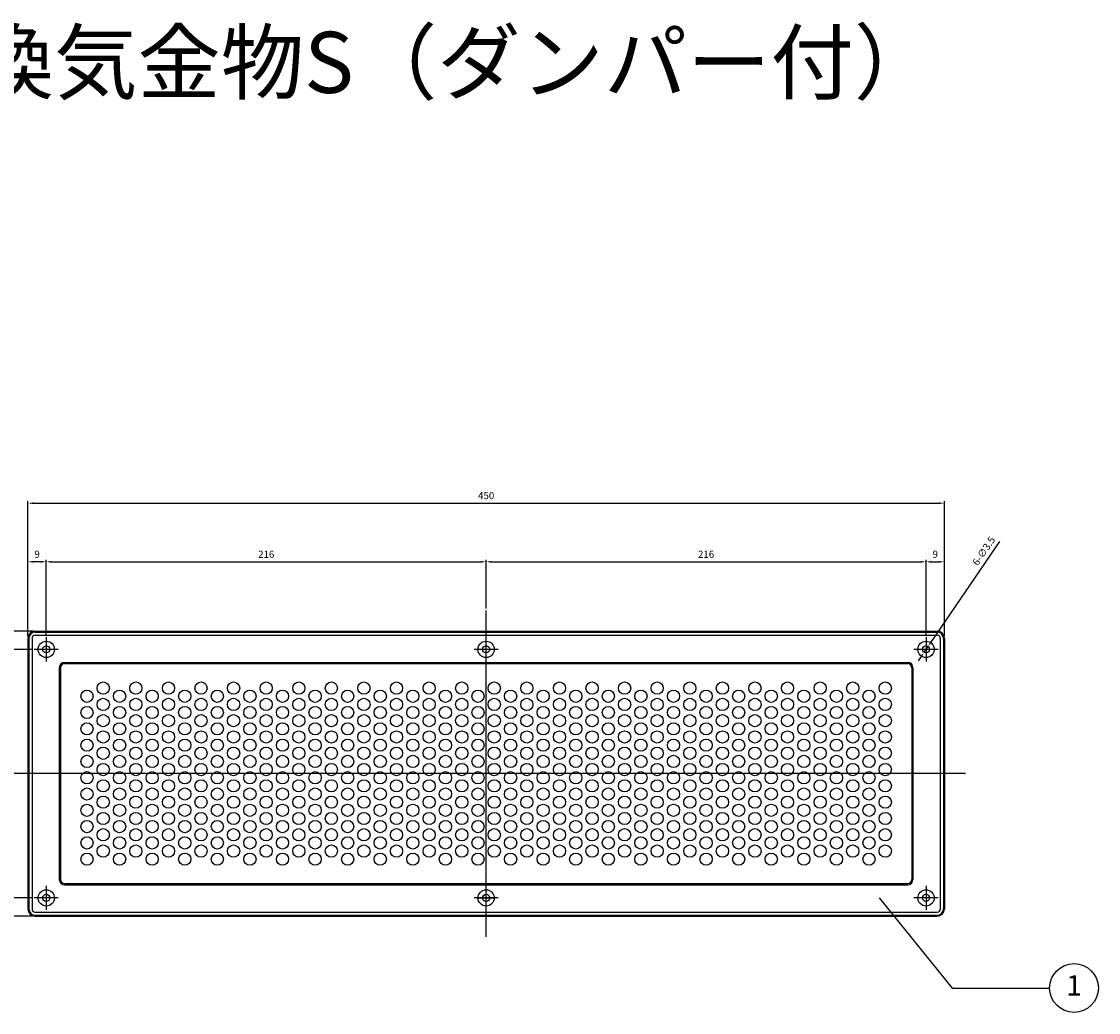
# Model space of a CAD drawing. Units: millimetres. Extents: x 405 to 2343, y 310 to 1256.
# Drawn here: x 675 to 1203, y 770 to 1256 of the extents above; entities that cross this region are included whole.
import ezdxf
from ezdxf.enums import TextEntityAlignment as Align

# ---------------------------------------------------------------- set-up
doc = ezdxf.new("R2010")
doc.units = ezdxf.units.MM
doc.layers.get('0').update_dxf_attribs({"lineweight": 20})
doc.layers.add('AM_5', color=3, linetype='Continuous', lineweight=25)
doc.styles.add('2014++', font='simplex.shx', dxfattribs={"width": 0.8, "bigfont": 'bigfont.shx'})
doc.styles.add('acad', font='txt.shx', dxfattribs={"bigfont": 'extfont.shx'})
doc.styles.get("Standard").update_dxf_attribs({"font": 'ISOCP.SHX', "bigfont": 'EXTFONT.SHX'})
doc.dimstyles.new('AM_ISO$0', dxfattribs={"dimtxt": 3.5, "dimasz": 2.5, "dimexe": 1, "dimexo": 1, "dimgap": 1.5, "dimtad": 1, "dimdsep": 46, "dimtxsty": 'STANDARD', "dimcen": 0, "dimclrd": 256, "dimclre": 256, "dimclrt": 2, "dimadec": 0, "dimazin": 2, "dimtp": 0.1, "dimtm": 0.1, "dimtfac": 0.71, "dimtdec": 3, "dimtmove": 0, "dimatfit": 3, "dimfxl": 1, "dimlwd": -1, "dimlwe": -1, "dimarcsym": 0})
doc.dimstyles.new('AM_ISO$3', dxfattribs={"dimtxt": 3.5, "dimasz": 2.5, "dimexe": 1, "dimexo": 1, "dimgap": 1.5, "dimtad": 1, "dimtoh": 1, "dimdsep": 46, "dimtxsty": 'STANDARD', "dimcen": 0, "dimclrd": 256, "dimclre": 256, "dimclrt": 2, "dimadec": 0, "dimazin": 2, "dimtp": 0.1, "dimtm": 0.1, "dimtfac": 0.71, "dimtdec": 3, "dimtofl": 0, "dimtmove": 0, "dimatfit": 0, "dimfxl": 1, "dimlwd": -1, "dimlwe": -1, "dimarcsym": 0})
doc.dimstyles.new('AM_ISO$7', dxfattribs={"dimtxt": 5, "dimasz": 2.5, "dimexe": 1, "dimexo": 1, "dimgap": 1.5, "dimtad": 1, "dimdsep": 46, "dimtxsty": 'STANDARD', "dimcen": 0, "dimclrd": 256, "dimclre": 256, "dimclrt": 2, "dimadec": 0, "dimazin": 2, "dimtp": 0.1, "dimtm": 0.1, "dimtfac": 0.71, "dimtdec": 3, "dimtmove": 0, "dimatfit": 3, "dimfxl": 1, "dimlwd": -1, "dimlwe": -1, "dimarcsym": 0})

# ---------------------------------------------------------------- blocks, each defined once
blk = doc.blocks.new('*D4')
at = {"layer": 'AM_5', "transparency": 16777216}
for p, q in [((686.75, 954.79), (686.75, 991.85)), ((689.25, 990.85), (900.25, 990.85)), ((902.75, 967.96), (902.75, 991.85))]:
    blk.add_line(p, q, dxfattribs=at)
for points in [[(689.25, 991.27), (689.25, 990.43), (686.75, 990.85)], [(900.25, 991.27), (900.25, 990.43), (902.75, 990.85)]]:
    blk.add_solid(points, dxfattribs=at)
at = {"layer": 'Defpoints', "color": 0, "transparency": 16777216}
for p in [(902.75, 990.85), (902.75, 966.96), (686.75, 953.79)]:
    blk.add_point(p, dxfattribs=at)
at = {"layer": 'AM_5', "color": 2, "transparency": 16777216, "insert": (794.75, 994.1), "char_height": 3.5, "attachment_point": 5}
blk.add_mtext('216', dxfattribs=at)
blk = doc.blocks.new('*D5')
at = {"layer": 'AM_5', "transparency": 16777216}
for p, q in [((677.75, 954.37), (677.75, 1020.64)), ((1127.75, 954.37), (1127.75, 1020.64)), ((680.25, 1019.64), (1125.25, 1019.64))]:
    blk.add_line(p, q, dxfattribs=at)
for points in [[(680.25, 1020.05), (680.25, 1019.22), (677.75, 1019.64)], [(1125.25, 1020.05), (1125.25, 1019.22), (1127.75, 1019.64)]]:
    blk.add_solid(points, dxfattribs=at)
at = {"layer": 'Defpoints', "color": 0, "transparency": 16777216}
for p in [(1127.75, 1019.64), (677.75, 953.37), (1127.75, 953.37)]:
    blk.add_point(p, dxfattribs=at)
at = {"layer": 'AM_5', "color": 2, "transparency": 16777216, "insert": (902.75, 1022.89), "char_height": 3.5, "attachment_point": 5}
blk.add_mtext('450', dxfattribs=at)
blk = doc.blocks.new('*D18')
at = {"layer": 'AM_5', "transparency": 16777216}
for p, q in [((680.25, 956.87), (606.11, 956.87)), ((607.11, 819.37), (607.11, 954.37)), ((680.25, 816.87), (606.11, 816.87))]:
    blk.add_line(p, q, dxfattribs=at)
for points in [[(606.69, 954.37), (607.52, 954.37), (607.11, 956.87)], [(606.69, 819.37), (607.52, 819.37), (607.11, 816.87)]]:
    blk.add_solid(points, dxfattribs=at)
at = {"layer": 'Defpoints', "color": 0, "transparency": 16777216}
for p in [(607.11, 956.87), (681.25, 956.87), (681.25, 816.87)]:
    blk.add_point(p, dxfattribs=at)
at = {"layer": 'AM_5', "color": 2, "transparency": 16777216, "insert": (603.86, 886.87), "char_height": 3.5, "attachment_point": 5, "rotation": 90}
blk.add_mtext('140', dxfattribs=at)
blk = doc.blocks.new('*D19')
at = {"layer": 'AM_5', "transparency": 16777216}
for p, q in [((666.66, 886.87), (639.15, 886.87)), ((640.15, 884.37), (640.15, 828.37)), ((679.83, 825.87), (639.15, 825.87))]:
    blk.add_line(p, q, dxfattribs=at)
for points in [[(639.73, 884.37), (640.57, 884.37), (640.15, 886.87)], [(639.73, 828.37), (640.57, 828.37), (640.15, 825.87)]]:
    blk.add_solid(points, dxfattribs=at)
at = {"layer": 'Defpoints', "color": 0, "transparency": 16777216}
for p in [(667.66, 886.87), (640.15, 825.87), (680.83, 825.87)]:
    blk.add_point(p, dxfattribs=at)
at = {"layer": 'AM_5', "color": 2, "transparency": 16777216, "insert": (636.9, 856.37), "char_height": 3.5, "attachment_point": 5, "rotation": 90}
blk.add_mtext('61', dxfattribs=at)
blk = doc.blocks.new('*D27')
at = {"layer": 'AM_5', "transparency": 16777216}
for p, q in [((679.83, 825.87), (639.15, 825.87)), ((640.15, 823.37), (640.15, 819.37)), ((680.25, 816.87), (639.15, 816.87))]:
    blk.add_line(p, q, dxfattribs=at)
for points in [[(639.73, 823.37), (640.57, 823.37), (640.15, 825.87)], [(639.73, 819.37), (640.57, 819.37), (640.15, 816.87)]]:
    blk.add_solid(points, dxfattribs=at)
at = {"layer": 'Defpoints', "color": 0, "transparency": 16777216}
for p in [(680.83, 825.87), (640.15, 816.87), (681.25, 816.87)]:
    blk.add_point(p, dxfattribs=at)
at = {"layer": 'AM_5', "color": 2, "transparency": 16777216, "insert": (636.9, 821.37), "char_height": 3.5, "attachment_point": 5, "rotation": 90}
blk.add_mtext('9', dxfattribs=at)
blk = doc.blocks.new('*D28')
at = {"layer": 'AM_5', "transparency": 16777216}
for p, q in [((677.75, 954.37), (677.75, 991.85)), ((684.25, 990.85), (680.25, 990.85)), ((686.75, 954.79), (686.75, 991.85))]:
    blk.add_line(p, q, dxfattribs=at)
for points in [[(680.25, 991.27), (680.25, 990.43), (677.75, 990.85)], [(684.25, 991.27), (684.25, 990.43), (686.75, 990.85)]]:
    blk.add_solid(points, dxfattribs=at)
at = {"layer": 'Defpoints', "color": 0, "transparency": 16777216}
for p in [(677.75, 990.85), (677.75, 953.37), (686.75, 953.79)]:
    blk.add_point(p, dxfattribs=at)
at = {"layer": 'AM_5', "color": 2, "transparency": 16777216, "insert": (682.25, 994.1), "char_height": 3.5, "attachment_point": 5}
blk.add_mtext('9', dxfattribs=at)
blk = doc.blocks.new('*D29')
at = {"layer": 'AM_5', "transparency": 16777216}
for p, q in [((679.83, 947.87), (639.15, 947.87)), ((640.15, 889.37), (640.15, 945.37)), ((666.66, 886.87), (639.15, 886.87))]:
    blk.add_line(p, q, dxfattribs=at)
for points in [[(639.73, 945.37), (640.57, 945.37), (640.15, 947.87)], [(639.73, 889.37), (640.57, 889.37), (640.15, 886.87)]]:
    blk.add_solid(points, dxfattribs=at)
at = {"layer": 'Defpoints', "color": 0, "transparency": 16777216}
for p in [(640.15, 947.87), (680.83, 947.87), (667.66, 886.87)]:
    blk.add_point(p, dxfattribs=at)
at = {"layer": 'AM_5', "color": 2, "transparency": 16777216, "insert": (636.9, 917.37), "char_height": 3.5, "attachment_point": 5, "rotation": 90}
blk.add_mtext('61', dxfattribs=at)
blk = doc.blocks.new('*D30')
at = {"layer": 'AM_5', "transparency": 16777216}
for p, q in [((680.25, 956.87), (639.15, 956.87)), ((640.15, 950.37), (640.15, 954.37)), ((679.83, 947.87), (639.15, 947.87))]:
    blk.add_line(p, q, dxfattribs=at)
for points in [[(639.73, 954.37), (640.57, 954.37), (640.15, 956.87)], [(639.73, 950.37), (640.57, 950.37), (640.15, 947.87)]]:
    blk.add_solid(points, dxfattribs=at)
at = {"layer": 'Defpoints', "color": 0, "transparency": 16777216}
for p in [(640.15, 956.87), (681.25, 956.87), (680.83, 947.87)]:
    blk.add_point(p, dxfattribs=at)
at = {"layer": 'AM_5', "color": 2, "transparency": 16777216, "insert": (636.9, 952.37), "char_height": 3.5, "attachment_point": 5, "rotation": 90}
blk.add_mtext('9', dxfattribs=at)
blk = doc.blocks.new('baloon（重要）')
blk.add_circle((0, 0), 3)
at = {"style": 'acad'}
blk.add_attdef('BALOON', text='', height=2.5, dxfattribs=at).set_placement((0, 0), align=Align.MIDDLE)
blk = doc.blocks.new('*D41')
at = {"layer": 'AM_5', "transparency": 16777216}
for p, q in [((902.75, 967.96), (902.75, 991.85)), ((905.25, 990.85), (1116.25, 990.85)), ((1118.75, 954.79), (1118.75, 991.85))]:
    blk.add_line(p, q, dxfattribs=at)
for points in [[(905.25, 991.27), (905.25, 990.43), (902.75, 990.85)], [(1116.25, 991.27), (1116.25, 990.43), (1118.75, 990.85)]]:
    blk.add_solid(points, dxfattribs=at)
at = {"layer": 'Defpoints', "color": 0, "transparency": 16777216}
for p in [(1118.75, 990.85), (902.75, 966.96), (1118.75, 953.79)]:
    blk.add_point(p, dxfattribs=at)
at = {"layer": 'AM_5', "color": 2, "transparency": 16777216, "insert": (1010.75, 994.1), "char_height": 3.5, "attachment_point": 5}
blk.add_mtext('216', dxfattribs=at)
blk = doc.blocks.new('*D42')
at = {"layer": 'AM_5', "transparency": 16777216}
for p, q in [((1154.76, 1000.83), (1121.14, 951.38)), ((1117.77, 946.42), (1119.74, 949.31)), ((1116.36, 944.35), (1114.96, 942.29))]:
    blk.add_line(p, q, dxfattribs=at)
for points in [[(1120.8, 951.62), (1121.49, 951.15), (1119.74, 949.31)], [(1116.02, 944.59), (1116.71, 944.12), (1117.77, 946.42)]]:
    blk.add_solid(points, dxfattribs=at)
at = {"layer": 'Defpoints', "color": 0, "transparency": 16777216}
for p in [(1119.74, 949.31), (1117.77, 946.42)]:
    blk.add_point(p, dxfattribs=at)
at = {"layer": 'AM_5', "color": 2, "transparency": 16777216, "insert": (1147.49, 995.91), "char_height": 3.5, "attachment_point": 5, "rotation": 55.7851}
blk.add_mtext('6-∅3.5', dxfattribs=at)
blk = doc.blocks.new('*D43')
at = {"layer": 'AM_5', "transparency": 16777216}
for p, q in [((1118.75, 954.79), (1118.75, 991.85)), ((1121.25, 990.85), (1125.25, 990.85)), ((1127.75, 954.37), (1127.75, 991.85))]:
    blk.add_line(p, q, dxfattribs=at)
for points in [[(1121.25, 991.27), (1121.25, 990.43), (1118.75, 990.85)], [(1125.25, 991.27), (1125.25, 990.43), (1127.75, 990.85)]]:
    blk.add_solid(points, dxfattribs=at)
at = {"layer": 'Defpoints', "color": 0, "transparency": 16777216}
for p in [(1127.75, 990.85), (1118.75, 953.79), (1127.75, 953.37)]:
    blk.add_point(p, dxfattribs=at)
at = {"layer": 'AM_5', "color": 2, "transparency": 16777216, "insert": (1123.25, 994.1), "char_height": 3.5, "attachment_point": 5}
blk.add_mtext('9', dxfattribs=at)

msp = doc.modelspace()

# ---------------------------------------------------------------- linework, layer by layer
at = {"layer": 'AM_5'}
for p, q in [((902.753, 806.777), (902.753, 966.957)), ((677.753, 953.367), (677.753, 820.367)), ((678.253, 953.367), (678.253, 820.367)), ((679.753, 953.367), (679.753, 820.367)), ((681.253, 956.867), (1124.253, 956.867)), ((681.253, 956.367), (1124.253, 956.367)), ((681.253, 954.867), (1124.253, 954.867)), ((686.753, 953.787), (686.753, 941.947)), ((1118.753, 953.787), (1118.753, 941.947)), ((1125.753, 953.367), (1125.753, 820.367)), ((1127.253, 953.367), (1127.253, 820.367)), ((1127.753, 953.367), (1127.753, 820.367)), ((1127.753, 953.367), (1127.753, 820.367)), ((692.673, 947.867), (680.833, 947.867)), ((908.673, 947.867), (896.833, 947.867)), ((1124.673, 947.867), (1112.833, 947.867)), ((695.753, 941.467), (1109.753, 941.467)), ((693.153, 938.867), (693.153, 834.867)), ((693.753, 938.867), (693.753, 834.867)), ((695.753, 940.867), (1109.753, 940.867)), ((1111.753, 938.867), (1111.753, 834.867)), ((1112.353, 938.867), (1112.353, 834.867)), ((1138.204, 886.867), (667.663, 886.867)), ((686.753, 831.787), (686.753, 819.947)), ((695.753, 832.867), (1109.753, 832.867)), ((695.753, 832.267), (1109.753, 832.267)), ((1118.753, 831.787), (1118.753, 819.947)), ((692.673, 825.867), (680.833, 825.867)), ((908.673, 825.867), (896.833, 825.867)), ((899.053, 825.867), (906.453, 825.867)), ((1124.673, 825.867), (1112.833, 825.867)), ((681.253, 818.867), (1124.253, 818.867)), ((681.253, 817.367), (1124.253, 817.367)), ((681.253, 816.867), (1124.253, 816.867))]:
    msp.add_line(p, q, dxfattribs=at)
for centre, radius in [((686.753, 947.867), 4), ((902.753, 947.867), 4), ((1118.753, 947.867), 4), ((686.753, 947.867), 1.75), ((902.753, 947.867), 1.75), ((1118.753, 947.867), 1.75), ((714.753, 928.867), 3), ((730.753, 928.867), 3), ((746.753, 928.867), 3), ((762.753, 928.867), 3), ((778.753, 928.867), 3), ((794.753, 928.867), 3), ((810.753, 928.867), 3), ((826.753, 928.867), 3), ((842.753, 928.867), 3), ((858.753, 928.867), 3), ((874.753, 928.867), 3), ((890.753, 928.867), 3), ((906.753, 928.867), 3), ((922.753, 928.867), 3), ((938.753, 928.867), 3), ((954.753, 928.867), 3), ((970.753, 928.867), 3), ((986.753, 928.867), 3), ((1002.753, 928.867), 3), ((1018.753, 928.867), 3), ((1034.753, 928.867), 3), ((1050.753, 928.867), 3), ((1066.753, 928.867), 3), ((1082.753, 928.867), 3), ((1098.753, 928.867), 3), ((706.753, 924.867), 3), ((722.753, 924.867), 3), ((738.753, 924.867), 3), ((754.753, 924.867), 3), ((770.753, 924.867), 3), ((786.753, 924.867), 3), ((802.753, 924.867), 3), ((818.753, 924.867), 3), ((834.753, 924.867), 3), ((850.753, 924.867), 3), ((866.753, 924.867), 3), ((882.753, 924.867), 3), ((898.753, 924.867), 3), ((914.753, 924.867), 3), ((930.753, 924.867), 3), ((946.753, 924.867), 3), ((962.753, 924.867), 3), ((978.753, 924.867), 3), ((994.753, 924.867), 3), ((1010.753, 924.867), 3), ((1026.753, 924.867), 3), ((1042.753, 924.867), 3), ((1058.753, 924.867), 3), ((1074.753, 924.867), 3), ((1090.753, 924.867), 3), ((714.753, 920.867), 3), ((730.753, 920.867), 3), ((746.753, 920.867), 3), ((762.753, 920.867), 3), ((778.753, 920.867), 3), ((794.753, 920.867), 3), ((810.753, 920.867), 3), ((826.753, 920.867), 3), ((842.753, 920.867), 3), ((858.753, 920.867), 3), ((874.753, 920.867), 3), ((890.753, 920.867), 3), ((906.753, 920.867), 3), ((922.753, 920.867), 3), ((938.753, 920.867), 3), ((954.753, 920.867), 3), ((970.753, 920.867), 3), ((986.753, 920.867), 3), ((1002.753, 920.867), 3), ((1018.753, 920.867), 3), ((1034.753, 920.867), 3), ((1050.753, 920.867), 3), ((1066.753, 920.867), 3), ((1082.753, 920.867), 3), ((1098.753, 920.867), 3), ((706.753, 916.867), 3), ((714.753, 912.867), 3), ((722.753, 916.867), 3), ((730.753, 912.867), 3), ((738.753, 916.867), 3), ((746.753, 912.867), 3), ((754.753, 916.867), 3), ((762.753, 912.867), 3), ((770.753, 916.867), 3), ((778.753, 912.867), 3), ((786.753, 916.867), 3), ((794.753, 912.867), 3), ((802.753, 916.867), 3), ((810.753, 912.867), 3), ((818.753, 916.867), 3), ((826.753, 912.867), 3), ((834.753, 916.867), 3), ((842.753, 912.867), 3), ((850.753, 916.867), 3), ((858.753, 912.867), 3), ((866.753, 916.867), 3), ((874.753, 912.867), 3), ((882.753, 916.867), 3), ((890.753, 912.867), 3), ((898.753, 916.867), 3), ((906.753, 912.867), 3), ((914.753, 916.867), 3), ((922.753, 912.867), 3), ((930.753, 916.867), 3), ((938.753, 912.867), 3), ((946.753, 916.867), 3), ((954.753, 912.867), 3), ((962.753, 916.867), 3), ((970.753, 912.867), 3), ((978.753, 916.867), 3), ((986.753, 912.867), 3), ((994.753, 916.867), 3), ((1002.753, 912.867), 3), ((1010.753, 916.867), 3), ((1018.753, 912.867), 3), ((1026.753, 916.867), 3), ((1034.753, 912.867), 3), ((1042.753, 916.867), 3), ((1050.753, 912.867), 3), ((1058.753, 916.867), 3), ((1066.753, 912.867), 3), ((1074.753, 916.867), 3), ((1082.753, 912.867), 3), ((1090.753, 916.867), 3), ((1098.753, 912.867), 3), ((706.753, 908.867), 3), ((722.753, 908.867), 3), ((738.753, 908.867), 3), ((754.753, 908.867), 3), ((770.753, 908.867), 3), ((786.753, 908.867), 3), ((802.753, 908.867), 3), ((818.753, 908.867), 3), ((834.753, 908.867), 3), ((850.753, 908.867), 3), ((866.753, 908.867), 3), ((882.753, 908.867), 3), ((898.753, 908.867), 3), ((914.753, 908.867), 3), ((930.753, 908.867), 3), ((946.753, 908.867), 3), ((962.753, 908.867), 3), ((978.753, 908.867), 3), ((994.753, 908.867), 3), ((1010.753, 908.867), 3), ((1026.753, 908.867), 3), ((1042.753, 908.867), 3), ((1058.753, 908.867), 3), ((1074.753, 908.867), 3), ((1090.753, 908.867), 3), ((714.753, 904.867), 3), ((730.753, 904.867), 3), ((746.753, 904.867), 3), ((762.753, 904.867), 3), ((778.753, 904.867), 3), ((794.753, 904.867), 3), ((810.753, 904.867), 3), ((826.753, 904.867), 3), ((842.753, 904.867), 3), ((858.753, 904.867), 3), ((874.753, 904.867), 3), ((890.753, 904.867), 3), ((906.753, 904.867), 3), ((922.753, 904.867), 3), ((938.753, 904.867), 3), ((954.753, 904.867), 3), ((970.753, 904.867), 3), ((986.753, 904.867), 3), ((1002.753, 904.867), 3), ((1018.753, 904.867), 3), ((1034.753, 904.867), 3), ((1050.753, 904.867), 3), ((1066.753, 904.867), 3), ((1082.753, 904.867), 3), ((1098.753, 904.867), 3), ((706.753, 900.867), 3), ((714.753, 896.867), 3), ((722.753, 900.867), 3), ((730.753, 896.867), 3), ((738.753, 900.867), 3), ((746.753, 896.867), 3), ((754.753, 900.867), 3), ((762.753, 896.867), 3), ((770.753, 900.867), 3), ((778.753, 896.867), 3), ((786.753, 900.867), 3), ((794.753, 896.867), 3), ((802.753, 900.867), 3), ((810.753, 896.867), 3), ((818.753, 900.867), 3), ((826.753, 896.867), 3), ((834.753, 900.867), 3), ((842.753, 896.867), 3), ((850.753, 900.867), 3), ((858.753, 896.867), 3), ((866.753, 900.867), 3), ((874.753, 896.867), 3), ((882.753, 900.867), 3), ((890.753, 896.867), 3), ((898.753, 900.867), 3), ((906.753, 896.867), 3), ((914.753, 900.867), 3), ((922.753, 896.867), 3), ((930.753, 900.867), 3), ((938.753, 896.867), 3), ((946.753, 900.867), 3), ((954.753, 896.867), 3), ((962.753, 900.867), 3), ((970.753, 896.867), 3), ((978.753, 900.867), 3), ((986.753, 896.867), 3), ((994.753, 900.867), 3), ((1002.753, 896.867), 3), ((1010.753, 900.867), 3), ((1018.753, 896.867), 3), ((1026.753, 900.867), 3), ((1034.753, 896.867), 3), ((1042.753, 900.867), 3), ((1050.753, 896.867), 3), ((1058.753, 900.867), 3), ((1066.753, 896.867), 3), ((1074.753, 900.867), 3), ((1082.753, 896.867), 3), ((1090.753, 900.867), 3), ((1098.753, 896.867), 3), ((706.753, 892.867), 3), ((722.753, 892.867), 3), ((738.753, 892.867), 3), ((754.753, 892.867), 3), ((770.753, 892.867), 3), ((786.753, 892.867), 3), ((802.753, 892.867), 3), ((818.753, 892.867), 3), ((834.753, 892.867), 3), ((850.753, 892.867), 3), ((866.753, 892.867), 3), ((882.753, 892.867), 3), ((898.753, 892.867), 3), ((914.753, 892.867), 3), ((930.753, 892.867), 3), ((946.753, 892.867), 3), ((962.753, 892.867), 3), ((978.753, 892.867), 3), ((994.753, 892.867), 3), ((1010.753, 892.867), 3), ((1026.753, 892.867), 3), ((1042.753, 892.867), 3), ((1058.753, 892.867), 3), ((1074.753, 892.867), 3), ((1090.753, 892.867), 3), ((714.753, 888.867), 3), ((730.753, 888.867), 3), ((746.753, 888.867), 3), ((762.753, 888.867), 3), ((778.753, 888.867), 3), ((794.753, 888.867), 3), ((810.753, 888.867), 3), ((826.753, 888.867), 3), ((842.753, 888.867), 3), ((858.753, 888.867), 3), ((874.753, 888.867), 3), ((890.753, 888.867), 3), ((906.753, 888.867), 3), ((922.753, 888.867), 3), ((938.753, 888.867), 3), ((954.753, 888.867), 3), ((970.753, 888.867), 3), ((986.753, 888.867), 3), ((1002.753, 888.867), 3), ((1018.753, 888.867), 3), ((1034.753, 888.867), 3), ((1050.753, 888.867), 3), ((1066.753, 888.867), 3), ((1082.753, 888.867), 3), ((1098.753, 888.867), 3), ((706.753, 884.867), 3), ((714.753, 880.867), 3), ((722.753, 884.867), 3), ((730.753, 880.867), 3), ((738.753, 884.867), 3), ((746.753, 880.867), 3), ((754.753, 884.867), 3), ((762.753, 880.867), 3), ((770.753, 884.867), 3), ((778.753, 880.867), 3), ((786.753, 884.867), 3), ((794.753, 880.867), 3), ((802.753, 884.867), 3), ((810.753, 880.867), 3), ((818.753, 884.867), 3), ((826.753, 880.867), 3), ((834.753, 884.867), 3), ((842.753, 880.867), 3), ((850.753, 884.867), 3), ((858.753, 880.867), 3), ((866.753, 884.867), 3), ((874.753, 880.867), 3), ((882.753, 884.867), 3), ((890.753, 880.867), 3), ((898.753, 884.867), 3), ((906.753, 880.867), 3), ((914.753, 884.867), 3), ((922.753, 880.867), 3), ((930.753, 884.867), 3), ((938.753, 880.867), 3), ((946.753, 884.867), 3), ((954.753, 880.867), 3), ((962.753, 884.867), 3), ((970.753, 880.867), 3), ((978.753, 884.867), 3), ((986.753, 880.867), 3), ((994.753, 884.867), 3), ((1002.753, 880.867), 3), ((1010.753, 884.867), 3), ((1018.753, 880.867), 3), ((1026.753, 884.867), 3), ((1034.753, 880.867), 3), ((1042.753, 884.867), 3), ((1050.753, 880.867), 3), ((1058.753, 884.867), 3), ((1066.753, 880.867), 3), ((1074.753, 884.867), 3), ((1082.753, 880.867), 3), ((1090.753, 884.867), 3), ((1098.753, 880.867), 3), ((706.753, 876.867), 3), ((722.753, 876.867), 3), ((738.753, 876.867), 3), ((754.753, 876.867), 3), ((770.753, 876.867), 3), ((786.753, 876.867), 3), ((802.753, 876.867), 3), ((818.753, 876.867), 3), ((834.753, 876.867), 3), ((850.753, 876.867), 3), ((866.753, 876.867), 3), ((882.753, 876.867), 3), ((898.753, 876.867), 3), ((914.753, 876.867), 3), ((930.753, 876.867), 3), ((946.753, 876.867), 3), ((962.753, 876.867), 3), ((978.753, 876.867), 3), ((994.753, 876.867), 3), ((1010.753, 876.867), 3), ((1026.753, 876.867), 3), ((1042.753, 876.867), 3), ((1058.753, 876.867), 3), ((1074.753, 876.867), 3), ((1090.753, 876.867), 3), ((714.753, 872.867), 3), ((730.753, 872.867), 3), ((746.753, 872.867), 3), ((762.753, 872.867), 3), ((778.753, 872.867), 3), ((794.753, 872.867), 3), ((810.753, 872.867), 3), ((826.753, 872.867), 3), ((842.753, 872.867), 3), ((858.753, 872.867), 3), ((874.753, 872.867), 3), ((890.753, 872.867), 3), ((906.753, 872.867), 3), ((922.753, 872.867), 3), ((938.753, 872.867), 3), ((954.753, 872.867), 3), ((970.753, 872.867), 3), ((986.753, 872.867), 3), ((1002.753, 872.867), 3), ((1018.753, 872.867), 3), ((1034.753, 872.867), 3), ((1050.753, 872.867), 3), ((1066.753, 872.867), 3), ((1082.753, 872.867), 3), ((1098.753, 872.867), 3), ((706.753, 868.867), 3), ((714.753, 864.867), 3), ((722.753, 868.867), 3), ((730.753, 864.867), 3), ((738.753, 868.867), 3), ((746.753, 864.867), 3), ((754.753, 868.867), 3), ((762.753, 864.867), 3), ((770.753, 868.867), 3), ((778.753, 864.867), 3), ((786.753, 868.867), 3), ((794.753, 864.867), 3), ((802.753, 868.867), 3), ((810.753, 864.867), 3), ((818.753, 868.867), 3), ((826.753, 864.867), 3), ((834.753, 868.867), 3), ((842.753, 864.867), 3), ((850.753, 868.867), 3), ((858.753, 864.867), 3), ((866.753, 868.867), 3), ((874.753, 864.867), 3), ((882.753, 868.867), 3), ((890.753, 864.867), 3), ((898.753, 868.867), 3), ((906.753, 864.867), 3), ((914.753, 868.867), 3), ((922.753, 864.867), 3), ((930.753, 868.867), 3), ((938.753, 864.867), 3), ((946.753, 868.867), 3), ((954.753, 864.867), 3), ((962.753, 868.867), 3), ((970.753, 864.867), 3), ((978.753, 868.867), 3), ((986.753, 864.867), 3), ((994.753, 868.867), 3), ((1002.753, 864.867), 3), ((1010.753, 868.867), 3), ((1018.753, 864.867), 3), ((1026.753, 868.867), 3), ((1034.753, 864.867), 3), ((1042.753, 868.867), 3), ((1050.753, 864.867), 3), ((1058.753, 868.867), 3), ((1066.753, 864.867), 3), ((1074.753, 868.867), 3), ((1082.753, 864.867), 3), ((1090.753, 868.867), 3), ((1098.753, 864.867), 3), ((706.753, 860.867), 3), ((722.753, 860.867), 3), ((738.753, 860.867), 3), ((754.753, 860.867), 3), ((770.753, 860.867), 3), ((786.753, 860.867), 3), ((802.753, 860.867), 3), ((818.753, 860.867), 3), ((834.753, 860.867), 3), ((850.753, 860.867), 3), ((866.753, 860.867), 3), ((882.753, 860.867), 3), ((898.753, 860.867), 3), ((914.753, 860.867), 3), ((930.753, 860.867), 3), ((946.753, 860.867), 3), ((962.753, 860.867), 3), ((978.753, 860.867), 3), ((994.753, 860.867), 3), ((1010.753, 860.867), 3), ((1026.753, 860.867), 3), ((1042.753, 860.867), 3), ((1058.753, 860.867), 3), ((1074.753, 860.867), 3), ((1090.753, 860.867), 3), ((714.753, 856.867), 3), ((730.753, 856.867), 3), ((746.753, 856.867), 3), ((762.753, 856.867), 3), ((778.753, 856.867), 3), ((794.753, 856.867), 3), ((810.753, 856.867), 3), ((826.753, 856.867), 3), ((842.753, 856.867), 3), ((858.753, 856.867), 3), ((874.753, 856.867), 3), ((890.753, 856.867), 3), ((906.753, 856.867), 3), ((922.753, 856.867), 3), ((938.753, 856.867), 3), ((954.753, 856.867), 3), ((970.753, 856.867), 3), ((986.753, 856.867), 3), ((1002.753, 856.867), 3), ((1018.753, 856.867), 3), ((1034.753, 856.867), 3), ((1050.753, 856.867), 3), ((1066.753, 856.867), 3), ((1082.753, 856.867), 3), ((1098.753, 856.867), 3), ((706.753, 852.867), 3), ((714.753, 848.867), 3), ((722.753, 852.867), 3), ((730.753, 848.867), 3), ((738.753, 852.867), 3), ((746.753, 848.867), 3), ((754.753, 852.867), 3), ((762.753, 848.867), 3), ((770.753, 852.867), 3), ((778.753, 848.867), 3), ((786.753, 852.867), 3), ((794.753, 848.867), 3), ((802.753, 852.867), 3), ((810.753, 848.867), 3), ((818.753, 852.867), 3), ((826.753, 848.867), 3), ((834.753, 852.867), 3), ((842.753, 848.867), 3), ((850.753, 852.867), 3), ((858.753, 848.867), 3), ((866.753, 852.867), 3), ((874.753, 848.867), 3), ((882.753, 852.867), 3), ((890.753, 848.867), 3), ((898.753, 852.867), 3), ((906.753, 848.867), 3), ((914.753, 852.867), 3), ((922.753, 848.867), 3), ((930.753, 852.867), 3), ((938.753, 848.867), 3), ((946.753, 852.867), 3), ((954.753, 848.867), 3), ((962.753, 852.867), 3), ((970.753, 848.867), 3), ((978.753, 852.867), 3), ((986.753, 848.867), 3), ((994.753, 852.867), 3), ((1002.753, 848.867), 3), ((1010.753, 852.867), 3), ((1018.753, 848.867), 3), ((1026.753, 852.867), 3), ((1034.753, 848.867), 3), ((1042.753, 852.867), 3), ((1050.753, 848.867), 3), ((1058.753, 852.867), 3), ((1066.753, 848.867), 3), ((1074.753, 852.867), 3), ((1082.753, 848.867), 3), ((1090.753, 852.867), 3), ((1098.753, 848.867), 3), ((706.753, 844.867), 3), ((722.753, 844.867), 3), ((738.753, 844.867), 3), ((754.753, 844.867), 3), ((770.753, 844.867), 3), ((786.753, 844.867), 3), ((802.753, 844.867), 3), ((818.753, 844.867), 3), ((834.753, 844.867), 3), ((850.753, 844.867), 3), ((866.753, 844.867), 3), ((882.753, 844.867), 3), ((898.753, 844.867), 3), ((914.753, 844.867), 3), ((930.753, 844.867), 3), ((946.753, 844.867), 3), ((962.753, 844.867), 3), ((978.753, 844.867), 3), ((994.753, 844.867), 3), ((1010.753, 844.867), 3), ((1026.753, 844.867), 3), ((1042.753, 844.867), 3), ((1058.753, 844.867), 3), ((1074.753, 844.867), 3), ((1090.753, 844.867), 3), ((686.753, 825.867), 4), ((686.753, 825.867), 1.75), ((902.753, 825.867), 4), ((902.753, 825.867), 1.75), ((1118.753, 825.867), 4), ((1118.753, 825.867), 1.75)]:
    msp.add_circle(centre, radius, dxfattribs=at)
for centre, radius, start, end in [((681.253, 953.367), 3.5, 90, 180), ((681.253, 953.367), 3, 90, 180), ((681.253, 953.367), 1.5, 90, 180), ((1124.253, 953.367), 3.5, 0, 90), ((1124.253, 953.367), 3, 0, 90), ((1124.253, 953.367), 1.5, 0, 90), ((695.753, 938.867), 2.6, 90, 180), ((1109.753, 938.867), 2.6, 0, 90), ((695.753, 938.867), 2, 90, 180), ((1109.753, 938.867), 2, 0, 90), ((695.753, 834.867), 2.6, 180, 270), ((695.753, 834.867), 2, 180, 270), ((1109.753, 834.867), 2.6, 270, 0), ((1109.753, 834.867), 2, 270, 0), ((681.253, 820.367), 3.5, 180, 270), ((681.253, 820.367), 3, 180, 270), ((681.253, 820.367), 1.5, 180, 270), ((1124.253, 820.367), 1.5, 270, 0), ((1124.253, 820.367), 3, 270, 0), ((1124.253, 820.367), 3.5, 270, 0)]:
    msp.add_arc(centre, radius, start, end, dxfattribs=at)

# ---------------------------------------------------------------- block references
at = {"layer": 'AM_5', "xscale": 4, "yscale": 4, "zscale": 4}
msp.add_blockref('baloon（重要）', (1191.427, 781.627), dxfattribs=at).add_auto_attribs({'BALOON': '1'})

# ---------------------------------------------------------------- texts
at = {"layer": 'AM_5', "insert": (404.102, 1251.038), "char_height": 30, "attachment_point": 1, "style": '2014++'}
msp.add_mtext_dynamic_manual_height_columns('ビック{\\fMS PGothic|b0|i0|c128|p50;Ⅱ}軒裏換気金物S（ダンパー付）\\P{\\fMS PGothic|b0|i0|c128|p50;①}グリル\\P{\\fMS PGothic|b0|i0|c128|p50;②}ダンパー部', width=902.5352, gutter_width=12.5, heights=[0], dxfattribs=at)

# ---------------------------------------------------------------- dimensions: what is measured, and where the dimension line sits
at = {"layer": 'AM_5'}
for base, p1, p2, picture, middle in [((1127.753, 1019.636), (677.753, 953.367), (1127.753, 953.367), '*D5', (902.753, 1022.886)), ((902.753, 990.852), (686.753, 953.787), (902.753, 966.957), '*D4', (794.753, 994.102)), ((1118.753, 990.852), (902.753, 966.957), (1118.753, 953.787), '*D41', (1010.753, 994.102))]:
    dim = msp.add_linear_dim(base=base, p1=p1, p2=p2, dimstyle='AM_ISO$0', dxfattribs=at)
    dim.commit()
    dim.dimension.update_dxf_attribs({"geometry": picture, "text_midpoint": middle})
dim = msp.add_diameter_dim_2p(p1=(1117.769, 946.42), p2=(1119.737, 949.314), text='6-<>', dimstyle='AM_ISO$3', override={"dimtoh": 0, "dimtofl": 1, "dimatfit": 3}, dxfattribs=at)
dim.commit()
dim.dimension.update_dxf_attribs({"geometry": '*D42', "text_midpoint": (1150.18, 994.085), "dimtype": 163})
dim = msp.add_linear_dim(base=(677.753, 990.852), p1=(686.753, 953.787), p2=(677.753, 953.367), dimstyle='AM_ISO$0', dxfattribs=at)
dim.commit()
dim.dimension.update_dxf_attribs({"geometry": '*D28', "text_midpoint": (682.253, 990.852), "dimtype": 160})
for base, p1, p2, angle, picture, middle in [((1127.753, 990.852), (1118.753, 953.787), (1127.753, 953.367), 180, '*D43', (1123.253, 990.852)), ((640.149, 956.867), (680.833, 947.867), (681.253, 956.867), 90, '*D30', (640.149, 952.367)), ((640.149, 816.867), (680.833, 825.867), (681.253, 816.867), 270, '*D27', (640.149, 821.367))]:
    dim = msp.add_linear_dim(base=base, p1=p1, p2=p2, angle=angle, dimstyle='AM_ISO$0', dxfattribs=at)
    dim.commit()
    dim.dimension.update_dxf_attribs({"geometry": picture, "text_midpoint": middle, "dimtype": 160})
for base, p1, p2, picture, middle in [((607.105, 956.867), (681.253, 816.867), (681.253, 956.867), '*D18', (603.855, 886.867)), ((640.149, 947.867), (667.663, 886.867), (680.833, 947.867), '*D29', (636.899, 917.367)), ((640.149, 825.867), (667.663, 886.867), (680.833, 825.867), '*D19', (636.899, 856.367))]:
    dim = msp.add_linear_dim(base=base, p1=p1, p2=p2, angle=90, dimstyle='AM_ISO$0', dxfattribs=at)
    dim.commit()
    dim.dimension.update_dxf_attribs({"geometry": picture, "text_midpoint": middle})

# ---------------------------------------------------------------- leaders
msp.add_leader([(1095.775, 825.977), (1131.622, 781.627), (1179.427, 781.627)], dimstyle='AM_ISO$7', override={"dimtxt": 3.5}, dxfattribs=at)

doc.saveas('drawing.dxf')
